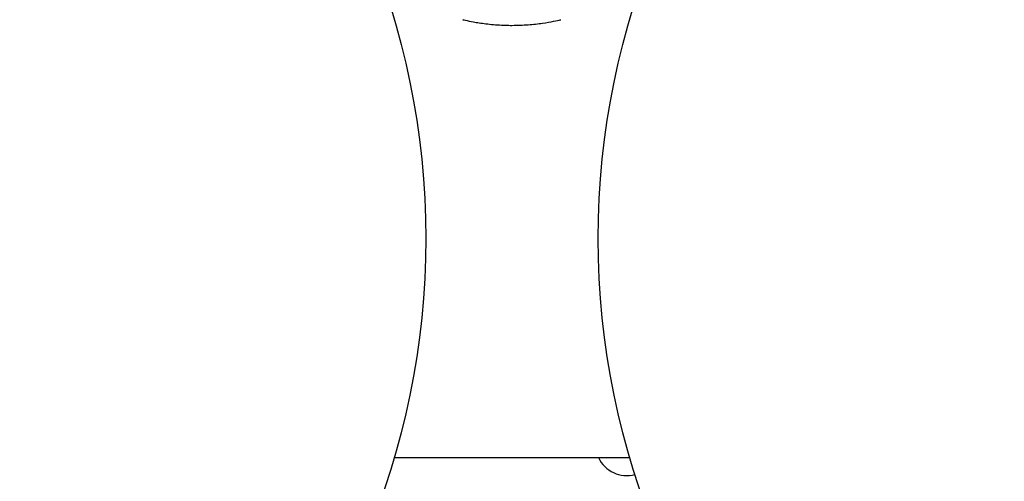
# Model space of a CAD drawing. Units: millimetres. Extents: x 17195 to 19852, y -725 to 2039.
# Drawn here: x 17971 to 18142, y 1343 to 1423 of the extents above; entities that cross this region are included whole.
import ezdxf

# ---------------------------------------------------------------- set-up
doc = ezdxf.new("R2010")
doc.units = ezdxf.units.MM
doc.layers.add('Dimensions', color=1, linetype='Continuous')
doc.styles.get("Standard").update_dxf_attribs({"font": 'arial.ttf'})
doc.dimstyles.get("Standard").update_dxf_attribs({"dimtxt": 0.18, "dimasz": 40, "dimexe": 0.18, "dimexo": 0.0625, "dimgap": 0.09, "dimtad": 0, "dimdec": 0, "dimzin": 0, "dimdsep": 46, "dimtxsty": 'Standard', "dimblk": 'ARCHTICK', "dimcen": 0.09, "dimadec": 0, "dimazin": 0, "dimtfac": 1, "dimtdec": 4, "dimtofl": 0, "dimtmove": 0, "dimatfit": 3, "dimfxl": 1, "dimtolj": 1, "dimtzin": 0, "dimarcsym": 0})

# ---------------------------------------------------------------- blocks, each defined once
blk = doc.blocks.new('_ArchTick')
at = {"color": 0, "linetype": 'ByBlock', "const_width": 0.15}
blk.add_lwpolyline([(-0.5, -0.5), (0.5, 0.5)], dxfattribs=at)
blk = doc.blocks.new('*D527')
at = {"layer": 'Defpoints', "color": 0}
for p in [(17308.98, 1734.9), (17454.36, 1734.9), (18119.76, 889.59)]:
    blk.add_point(p, dxfattribs=at)
at = {"layer": 'Dimensions', "color": 0, "lineweight": -2}
for p, q in [((17454.3, 1734.9), (17308.8, 1734.9)), ((17308.98, 1734.9), (17308.98, 1334.48)), ((17308.98, 889.59), (17308.98, 1290)), ((18119.7, 889.59), (17308.8, 889.59))]:
    blk.add_line(p, q, dxfattribs=at)
at = {"layer": 'Dimensions', "color": 0, "lineweight": -2, "xscale": 40, "yscale": 40, "zscale": 40}
for p, rotation in [((17308.98, 1734.9), 90), ((17308.98, 889.59), 270)]:
    blk.add_blockref('_ArchTick', p, dxfattribs=dict(at, rotation=rotation))
at = {"layer": 'Dimensions', "color": 0, "insert": (17308.98, 1312.24), "char_height": 20, "attachment_point": 5, "rotation": 90}
blk.add_mtext('\\A1;845', dxfattribs=at)

msp = doc.modelspace()

# ---------------------------------------------------------------- linework, layer by layer
at = {"color": 7, "linetype": 'Continuous', "lineweight": 25}
msp.add_line((18036.07, 1346.92), (18077.02, 1346.92), dxfattribs=at)
for centre in [(17906.54, 1384.97), (18206.54, 1384.97)]:
    msp.add_circle(centre, 135, dxfattribs=at)
msp.add_arc((18076.54, 1349.27), 5.5, 205.2946, 284.573, dxfattribs=at)
for points, knots in [([(18048.05, 1422.99), (18048.02, 1423), (18047.9, 1423.03), (18048.64, 1422.86), (18050.22, 1422.55), (18052.58, 1422.21), (18054.83, 1422.05), (18056.17, 1422.03), (18056.54, 1422.03)], [0, 0, 0, 0, 0.0657259, 0.2748667, 0.4856622, 0.701127, 0.9172542, 1, 1, 1, 1]), ([(18056.54, 1422.03), (18057.5, 1422.05), (18059.4, 1422.1), (18061.95, 1422.4), (18063.89, 1422.74), (18065.03, 1422.99), (18065.04, 1422.99), (18065.04, 1422.99)], [0, 0, 0, 0, 0.210986, 0.421838, 0.636107, 0.852741, 1, 1, 1, 1])]:
    msp.add_open_spline(points, degree=3, knots=knots, dxfattribs=at)

# ---------------------------------------------------------------- dimensions: what is measured, and where the dimension line sits
at = {"layer": 'Dimensions'}
dim = msp.add_linear_dim(base=(17308.98, 1734.9), p1=(18119.76, 889.59), p2=(17454.36, 1734.9), angle=90, dimstyle='Standard', override={"dimtxt": 20}, dxfattribs=at)
dim.commit()
dim.dimension.update_dxf_attribs({"geometry": '*D527', "text_midpoint": (17308.98, 1312.24)})

doc.saveas('drawing.dxf')
